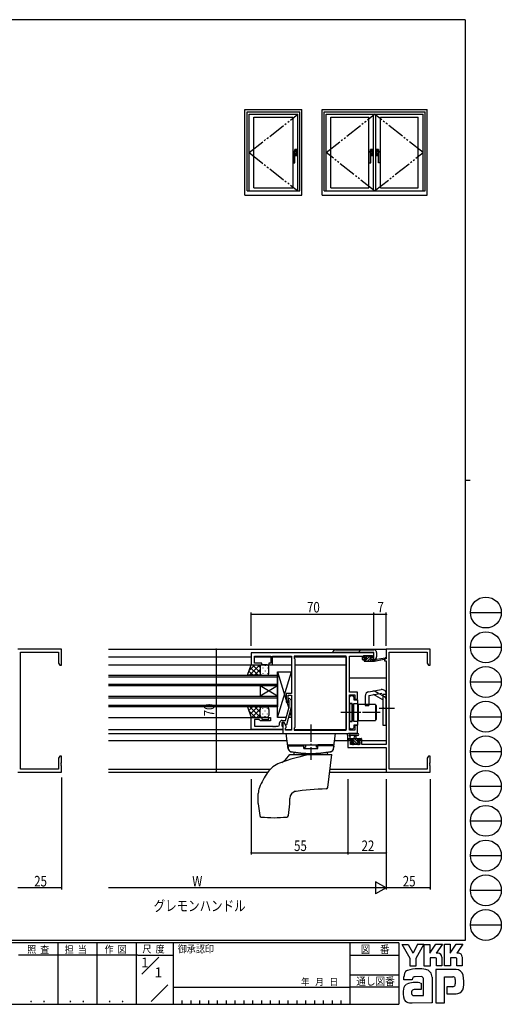
# Model space of a CAD drawing. Extents: x 0 to 793, y 0 to 564.
# Drawn here: x 519 to 793, y 0 to 561 of the extents above; entities that cross this region are included whole.
import ezdxf
from ezdxf.enums import TextEntityAlignment as Align

# ---------------------------------------------------------------- set-up
doc = ezdxf.new("R2010")
doc.units = 0
for name, pattern in [('YCENTER_1', [13, 10, -1, 1, -1]), ('YDIVIDE_1', [15, 10, -1, 1, -1, 1, -1]), ('YHIDDEN_1', [4, 3, -1])]:
    doc.linetypes.add(name, pattern=pattern)
for name, color, linetype in [('USER1', 3, 'CONTINUOUS'), ('YKK_11', 7, 'CONTINUOUS'), ('YKK_12', 2, 'CONTINUOUS'), ('YKK_13', 4, 'CONTINUOUS'), ('YKK_A1', 4, 'CONTINUOUS'), ('YKK_D', 6, 'CONTINUOUS'), ('YKK_ZWAK', 7, 'CONTINUOUS')]:
    doc.layers.add(name, color=color, linetype=linetype)
doc.styles.get("Standard").update_dxf_attribs({"font": 'ROMANS.SHX', "bigfont": 'EXTFONT.SHX'})
doc.styles.add('YKK_OSSTYLE1', font='romans.shx', dxfattribs={"width": 0.9, "bigfont": 'EXTFONT.SHX'})

# ---------------------------------------------------------------- blocks, each defined once
blk = doc.blocks.new('A201')
at = {"layer": 'YKK_ZWAK', "color": 254, "linetype": 'Continuous'}
for p, q in [((571, 410), (21, 410)), ((571, 410), (571, 35)), ((571, 222.5), (573, 222.5)), ((571, 35), (21, 35)), ((544, 34), (21, 34)), ((437, 34), (437, 9)), ((452, 34), (452, 9)), ((524, 34), (524, 9)), ((544, 34), (544, 9)), ((548.59, 27.71), (545.31, 33.35)), ((545.31, 33.35), (547.82, 33.35)), ((547.82, 33.35), (549.62, 29.99)), ((551.6, 33.43), (549.77, 29.88)), ((554.19, 33.43), (550.95, 27.7)), ((551.6, 33.43), (554.19, 33.43)), ((554.33, 24.55), (554.33, 33.41)), ((554.33, 33.41), (556.63, 33.41)), ((556.63, 29.77), (559.04, 33.45)), ((556.63, 33.41), (556.63, 29.77)), ((559.04, 33.45), (561.77, 33.45)), ((561.77, 33.45), (559.24, 29.78)), ((562.55, 24.63), (562.55, 33.49)), ((562.55, 33.49), (564.89, 33.49)), ((564.89, 29.78), (567.34, 33.49)), ((564.89, 33.49), (564.89, 29.78)), ((567.34, 33.49), (570.04, 33.49)), ((569.77, 33.02), (567.54, 29.84)), ((570.04, 33.49), (569.77, 33.02)), ((549.62, 29.99), (549.77, 29.88)), ((559.99, 29.78), (559.24, 29.78)), ((561.53, 28.24), (561.53, 24.61)), ((568.29, 29.84), (567.54, 29.84)), ((569.83, 28.24), (569.83, 24.65)), ((548.59, 24.53), (548.59, 27.71)), ((550.95, 24.53), (548.59, 24.53)), ((550.95, 27.7), (550.95, 24.53)), ((556.7, 24.55), (554.33, 24.55)), ((558.98, 27.87), (556.7, 27.87)), ((556.7, 27.87), (556.7, 24.55)), ((559.29, 27.75), (558.98, 27.87)), ((559.29, 24.61), (559.29, 27.75)), ((561.53, 24.61), (559.29, 24.61)), ((564.99, 24.63), (562.55, 24.63)), ((567.26, 27.89), (564.99, 27.89)), ((564.99, 27.89), (564.99, 24.63)), ((567.57, 27.77), (567.26, 27.89)), ((567.57, 24.65), (567.57, 27.77)), ((567.57, 24.68), (567.61, 24.65)), ((569.83, 24.65), (567.57, 24.65)), ((524, 21), (544, 21)), ((546.08, 18.95), (546.08, 20.33)), ((553.25, 20.28), (550.61, 20.23)), ((559.02, 23.22), (559.02, 9.57)), ((567.3, 23.22), (559.02, 23.22)), ((562.61, 9.57), (562.61, 20.24)), ((562.61, 20.24), (565.93, 20.24)), ((549.41, 18.95), (546.08, 18.95)), ((552.55, 17.73), (553.05, 17.62)), ((553.05, 17.62), (553.05, 15.05)), ((554.02, 12.52), (554.02, 19.47)), ((557.51, 20.01), (557.51, 9.59)), ((566.01, 16.15), (563.48, 16.15)), ((563.48, 16.15), (563.48, 13.2)), ((566.98, 19.17), (566.99, 17.29)), ((452, 16), (524, 16)), ((550, 12.52), (554.02, 12.52)), ((553.05, 15.05), (550.2, 15.05)), ((553.71, 12.52), (553.96, 12.52)), ((554.02, 12.52), (554.02, 12.52)), ((563.48, 13.2), (567.28, 13.2)), ((567.28, 13.2), (568.06, 13.37)), ((21, 9), (544, 9)), ((549.41, 9.53), (548.34, 9.53)), ((557.28, 9.55), (549.41, 9.53)), ((557.51, 9.59), (557.28, 9.55)), ((559.02, 9.57), (562.05, 9.57)), ((562.05, 9.57), (562.61, 9.57))]:
    blk.add_line(p, q, dxfattribs=at)
at = {"layer": 'YKK_ZWAK', "color": 8, "linetype": 'Continuous'}
for p, q in [((573.13, 168.56), (585.73, 168.56)), ((573.13, 154.42), (585.73, 154.42)), ((573.13, 140.28), (585.73, 140.28)), ((573.13, 126.14), (585.73, 126.14)), ((573.13, 112), (585.73, 112)), ((573.13, 97.86), (585.73, 97.86)), ((573.13, 83.72), (585.73, 83.72)), ((573.13, 69.58), (585.73, 69.58)), ((573.13, 55.44), (585.73, 55.44)), ((573.13, 41.3), (585.73, 41.3))]:
    blk.add_line(p, q, dxfattribs=at)
at = {"layer": 'YKK_ZWAK', "color": 131, "linetype": 'Continuous'}
for p, q in [((405, 34), (405, 9)), ((421, 34), (421, 9)), ((437.7, 29), (389, 29)), ((437.7, 29), (452, 29)), ((439.26, 21.33), (446.19, 28.25)), ((524, 29), (544, 29)), ((443.05, 10.18), (449.85, 16.98)), ((544, 16), (524, 16)), ((455.6, 10.5), (455.6, 9)), ((459.2, 10.5), (459.2, 9)), ((462.8, 10.5), (462.8, 9)), ((466.4, 10.5), (466.4, 9)), ((470, 10.5), (470, 9)), ((473.6, 10.5), (473.6, 9)), ((477.2, 10.5), (477.2, 9)), ((480.8, 10.5), (480.8, 9)), ((484.4, 10.5), (484.4, 9)), ((488, 10.5), (488, 9)), ((491.6, 10.5), (491.6, 9)), ((495.2, 10.5), (495.2, 9)), ((498.8, 10.5), (498.8, 9)), ((502.4, 10.5), (502.4, 9)), ((506, 10.5), (506, 9)), ((509.6, 10.5), (509.6, 9)), ((513.2, 10.5), (513.2, 9)), ((516.8, 10.5), (516.8, 9)), ((520.4, 10.5), (520.4, 9))]:
    blk.add_line(p, q, dxfattribs=at)
at = {"layer": 'YKK_ZWAK', "color": 8, "linetype": 'Continuous'}
for centre in [(579.43, 168.56), (579.43, 154.42), (579.43, 140.28), (579.43, 126.14), (579.43, 112), (579.43, 97.86), (579.43, 83.72), (579.43, 69.58), (579.43, 55.44), (579.43, 41.3)]:
    blk.add_circle(centre, 6.3, dxfattribs=at)
at = {"layer": 'YKK_ZWAK', "color": 254, "linetype": 'Continuous'}
for centre, radius, start, end in [((559.99, 28.24), 1.54, 0.0017, 89.996), ((568.29, 28.29), 1.54, 0.0017, 89.996), ((549.69, 20.31), 3.6, 158.4108, 179.7178), ((548, 21.1), 1.75, 109.0213, 161.5126), ((551.66, 10.86), 12.63, 89.8916, 109.3085), ((550.51, 19.02), 1.21, 85.5055, 126.7804), ((552.03, 8.67), 14.82, 78.7801, 91.4694), ((552.9, 19.18), 1.16, 14.7552, 72.4499), ((554.38, 20.07), 3.18, 40.6642, 80.3169), ((554.22, 20.08), 3.29, 358.7806, 38.7656), ((566.05, 19.37), 0.878, 16.4312, 96.9166), ((567.19, 20.11), 3.1, 14.4457, 87.0875), ((555.55, 18.15), 14.9, 350.9903, 10.6762), ((548.59, 14.77), 2.79, 121.8271, 169.0847), ((550.8, 8.39), 9.51, 79.381, 112.0583), ((550.91, 18.99), 1.51, 138.4638, 181.7136), ((566.01, 17.08), 0.933, 269.9547, 342.9014), ((564.38, 18.85), 2.62, 4.9342, 17.0355), ((564.36, 17.54), 2.64, 343.6902, 354.7536), ((553.61, 13.72), 7.92, 168.7637, 199.8008), ((550.84, 13.77), 1.69, 171.082, 216.7192), ((550.21, 14.01), 1.03, 90.3395, 178.0364), ((550.18, 13.6), 1.09, 230.9728, 260.7549), ((567.24, 16.32), 3.07, 285.4429, 349.9045), ((548.6, 12.25), 2.73, 207.3144, 263.5946)]:
    blk.add_arc(centre, radius, start, end, dxfattribs=at)
at = {"layer": 'YKK_ZWAK', "color": 131, "linetype": 'Continuous', "style": 'YKK_OSSTYLE1', "width": 0.9}
for s, height, p in [('照  査', 3, (392.56, 29.87)), ('担  当', 3, (407.82, 29.87)), ('作  図', 3, (424.09, 29.88)), ('尺  度', 3, (439.51, 30.04)), ('御承認印', 3, (453.91, 30.05)), ('図\u3000番', 3.2, (528.43, 29.81)), ('通し図番', 3.2, (526.63, 16.8)), ('年   月   日', 2.828, (504.13, 16.74)), (' ． ．', 3.5, (392.18, 9.75)), (' ． ．', 3.5, (408.18, 9.75)), (' ． ．', 3.5, (424.18, 9.75))]:
    blk.add_text(s, height=height, dxfattribs=at).set_placement(p)

msp = doc.modelspace()

# ---------------------------------------------------------------- linework, layer by layer
at = {"layer": 'YKK_11', "color": 0, "linetype": 'ByBlock', "lineweight": -2}
for p, q in [((542.58, 202.4), (517.58, 202.4)), ((542.58, 193.4), (542.58, 202.4)), ((519.21, 200.77), (540.95, 200.77)), ((519.21, 134.03), (519.21, 200.77)), ((540.95, 200.77), (540.95, 194.49)), ((540.95, 194.49), (541.58, 193.4)), ((541.58, 193.4), (542.58, 193.4)), ((541.58, 141.4), (540.95, 140.31)), ((542.58, 141.4), (541.58, 141.4)), ((542.58, 137.86), (542.58, 141.4)), ((540.95, 140.31), (540.95, 134.03)), ((542.46, 137.67), (542.58, 137.86)), ((542.46, 137.13), (542.46, 137.67)), ((542.58, 136.94), (542.46, 137.13)), ((542.46, 136.67), (542.58, 136.86)), ((542.46, 136.13), (542.46, 136.67)), ((542.58, 135.94), (542.46, 136.13)), ((542.58, 136.86), (542.58, 136.94)), ((542.58, 132.4), (542.58, 135.94)), ((517.58, 132.4), (542.58, 132.4)), ((540.95, 134.03), (519.21, 134.03))]:
    msp.add_line(p, q, dxfattribs=at)
at = {"layer": 'YKK_11', "color": 0, "linetype": 'ByBlock'}
for p, q in [((752.8, 202.4), (727.8, 202.4)), ((727.8, 202.4), (727.8, 196.9)), ((752.8, 193.4), (752.8, 202.4)), ((720.8, 200.4), (650.8, 200.4)), ((650.8, 200.4), (650.8, 193.6)), ((652.73, 198.47), (662, 198.47)), ((652.73, 194.6), (652.73, 198.47)), ((662, 198.47), (662, 194.6)), ((663, 198.47), (667.84, 198.47)), ((663, 193.6), (663, 198.47)), ((667.84, 198.47), (668.03, 198.59)), ((668.03, 198.59), (668.57, 198.59)), ((668.57, 198.59), (668.76, 198.47)), ((668.76, 198.47), (668.84, 198.47)), ((668.84, 198.47), (669.03, 198.59)), ((669.03, 198.59), (669.57, 198.59)), ((669.57, 198.59), (669.76, 198.47)), ((669.76, 198.47), (673.8, 198.47)), ((673.8, 198.47), (673.8, 177.3)), ((704.87, 198.47), (675.3, 198.47)), ((675.3, 198.47), (675.3, 197.4)), ((675.3, 197.4), (675.73, 196.97)), ((675.73, 196.97), (675.73, 157.83)), ((704.87, 156.33), (704.87, 198.47)), ((704.87, 156.33), (704.87, 198.47)), ((706.8, 177.9), (706.8, 198.47)), ((706.8, 198.47), (714, 198.47)), ((714, 198.47), (714, 197.67)), ((714, 197.67), (714, 196.6)), ((714, 196.6), (715.9, 196.6)), ((714.8, 198.9), (720, 198.9)), ((714.8, 197.4), (714.8, 198.9)), ((715.9, 197.4), (714.8, 197.4)), ((715.9, 196.6), (715.9, 197.4)), ((718.9, 197.4), (718.9, 196.6)), ((720, 197.4), (718.9, 197.4)), ((718.9, 196.6), (720.8, 196.6)), ((720, 198.9), (720, 197.4)), ((720.8, 196.6), (720.8, 200.4)), ((726.8, 196.9), (726.8, 195.9)), ((727.8, 196.9), (726.8, 196.9)), ((729.43, 134.03), (729.43, 200.77)), ((729.43, 200.77), (751.17, 200.77)), ((751.17, 200.77), (751.17, 194.49)), ((650.8, 193.6), (656.8, 193.6)), ((656.8, 194.6), (652.73, 194.6)), ((656.8, 193.6), (656.8, 194.6)), ((662, 194.6), (660.8, 194.6)), ((660.8, 194.6), (660.8, 193.6)), ((660.8, 193.6), (663, 193.6)), ((726.8, 195.9), (727.8, 195.9)), ((727.8, 195.9), (727.8, 148.13)), ((751.17, 194.49), (751.8, 193.4)), ((751.8, 193.4), (752.8, 193.4)), ((670.8, 177.3), (670.8, 173.1)), ((673.8, 177.3), (670.8, 177.3)), ((671.8, 173.1), (671.8, 176.3)), ((671.8, 176.3), (673.8, 176.3)), ((672.82, 174.22), (673.6, 173.45)), ((673.8, 176.3), (673.8, 156.33)), ((711.3, 177.9), (706.8, 177.9)), ((706.8, 156.33), (706.8, 176.4)), ((706.8, 176.4), (709.8, 176.4)), ((706.8, 175.2), (707.6, 176)), ((706.8, 171.6), (706.8, 175.2)), ((707.6, 176), (708.5, 176)), ((708.5, 176), (709.3, 175.2)), ((709.3, 175.2), (709.3, 173.58)), ((709.8, 176.4), (709.8, 173.9)), ((711.3, 173.9), (711.3, 177.9)), ((670.32, 161.9), (672.4, 169.66)), ((670.8, 173.1), (671.8, 173.1)), ((673.6, 169.5), (670.89, 159.4)), ((672.4, 172.95), (671.98, 173.38)), ((672.4, 169.66), (672.4, 172.95)), ((673.6, 173.45), (673.6, 169.5)), ((708.4, 171.6), (706.8, 171.6)), ((708.4, 166.86), (708.4, 171.6)), ((709.3, 173.58), (711.3, 173.58)), ((709.8, 173.9), (711.3, 173.9)), ((711.3, 173.58), (711.3, 159.23)), ((650.8, 163.6), (656.8, 163.6)), ((650.8, 156.6), (650.8, 163.6)), ((656.8, 163.6), (656.8, 162.6)), ((660.8, 162.6), (660.8, 163.6)), ((660.8, 163.6), (661.8, 163.6)), ((661.8, 163.6), (661.8, 161.6)), ((708.52, 166.68), (708.4, 166.86)), ((708.4, 165.94), (708.52, 166.13)), ((708.4, 161.2), (708.4, 165.94)), ((708.52, 166.13), (708.52, 166.68)), ((652.73, 162.3), (652.73, 158.53)), ((655.3, 162.3), (652.73, 162.3)), ((652.73, 158.53), (662.84, 158.53)), ((655.5, 162.1), (655.3, 162.3)), ((656, 161.6), (655.5, 162.1)), ((661.8, 161.6), (656, 161.6)), ((656.8, 162.6), (660.8, 162.6)), ((662.84, 158.53), (663.03, 158.41)), ((663.03, 158.41), (663.57, 158.41)), ((663.57, 158.41), (663.76, 158.53)), ((663.76, 158.53), (663.84, 158.53)), ((663.84, 158.53), (664.03, 158.41)), ((664.03, 158.41), (664.57, 158.41)), ((664.57, 158.41), (664.76, 158.53)), ((664.76, 158.53), (666, 158.53)), ((667, 159.53), (667, 160.4)), ((669.6, 160.6), (668.3, 160.6)), ((668.3, 160.6), (668.3, 158.8)), ((668.3, 158.8), (668.5, 158.6)), ((668.5, 161.9), (670.32, 161.9)), ((668.5, 158.6), (668.8, 158.3)), ((669.6, 160.6), (668.8, 160.6)), ((668.8, 160.6), (668.8, 154.4)), ((668.8, 158.3), (668.8, 156.6)), ((670.29, 159.4), (669.6, 160.6)), ((670.73, 158.64), (669.6, 160.6)), ((670.89, 159.4), (670.29, 159.4)), ((670.3, 157.4), (670.73, 157.83)), ((670.3, 156.33), (670.3, 157.4)), ((670.73, 157.83), (670.73, 158.64)), ((675.73, 157.83), (675.3, 157.4)), ((675.3, 157.4), (675.3, 156.33)), ((706.8, 161.2), (708.4, 161.2)), ((706.8, 157.6), (706.8, 161.2)), ((707.6, 156.8), (706.8, 157.6)), ((709.3, 157.6), (708.5, 156.8)), ((711.3, 159.23), (709.3, 159.23)), ((709.3, 159.23), (709.3, 157.6)), ((711.3, 158.9), (709.8, 158.9)), ((709.8, 158.9), (709.8, 156.33)), ((711.3, 154.4), (711.3, 158.9)), ((668.8, 156.6), (650.8, 156.6)), ((668.8, 154.4), (711.3, 154.4)), ((673.8, 156.33), (670.3, 156.33)), ((675.3, 156.33), (704.87, 156.33)), ((709.8, 156.33), (706.8, 156.33)), ((708.5, 156.8), (707.6, 156.8)), ((705.8, 150.4), (705.8, 146.5)), ((708.6, 150.4), (705.8, 150.4)), ((705.8, 146.5), (727.8, 146.5)), ((707.43, 148.13), (707.43, 149.6)), ((707.43, 149.6), (708.6, 149.6)), ((712.7, 148.13), (707.43, 148.13)), ((708.6, 149.6), (708.6, 150.4)), ((711.6, 150.4), (711.6, 149.6)), ((713.9, 150.4), (711.6, 150.4)), ((711.6, 149.6), (712.7, 149.6)), ((712.7, 149.6), (712.7, 148.13)), ((713.9, 148.13), (713.9, 150.4)), ((727.8, 148.13), (713.9, 148.13)), ((727.8, 146.5), (727.8, 132.4)), ((751.8, 141.4), (751.17, 140.31)), ((752.8, 141.4), (751.8, 141.4)), ((752.8, 137.86), (752.8, 141.4)), ((751.17, 140.31), (751.17, 134.03)), ((752.68, 137.67), (752.8, 137.86)), ((752.68, 137.13), (752.68, 137.67)), ((752.8, 136.94), (752.68, 137.13)), ((752.68, 136.67), (752.8, 136.86)), ((752.68, 136.13), (752.68, 136.67)), ((752.8, 135.94), (752.68, 136.13)), ((752.8, 136.86), (752.8, 136.94)), ((752.8, 132.4), (752.8, 135.94)), ((727.8, 132.4), (752.8, 132.4)), ((751.17, 134.03), (729.43, 134.03))]:
    msp.add_line(p, q, dxfattribs=at)
for centre, radius, start, end in [((672.4, 173.8), 0.6, 45, 225), ((666, 159.53), 1, 270, 360), ((668.5, 160.4), 1.5, 90, 180)]:
    msp.add_arc(centre, radius, start, end, dxfattribs=at)
at = {"layer": 'YKK_12'}
for p, q in [((569.3, 202.4), (728.1, 202.4)), ((569.3, 198.2), (650.8, 198.2)), ((652.73, 198.2), (662, 198.2)), ((663, 198.2), (673.8, 198.2)), ((675.3, 198.2), (704.87, 198.2)), ((704.87, 198.2), (704.87, 156.63)), ((569.3, 193.6), (673.8, 193.6)), ((675.73, 193.6), (704.87, 193.6)), ((569.3, 187.6), (665.8, 187.6)), ((665.8, 186.6), (569.3, 186.6)), ((665.8, 187.6), (665.8, 181.6)), ((706.8, 186.2), (727.8, 186.2)), ((569.3, 182.6), (665.8, 182.6)), ((665.8, 181.6), (569.3, 181.6)), ((655.8, 181.6), (655.8, 175.6)), ((665.8, 175.6), (655.8, 181.6)), ((665.8, 181.6), (655.8, 175.6)), ((665.8, 181.6), (665.8, 175.6)), ((569.3, 175.6), (665.8, 175.6)), ((665.8, 174.6), (569.3, 174.6)), ((665.8, 175.6), (665.8, 169.6)), ((569.3, 170.6), (665.8, 170.6)), ((665.8, 169.6), (569.3, 169.6)), ((569.3, 163.6), (650.8, 163.6)), ((569.3, 156.6), (668.8, 156.6)), ((569.3, 154.4), (704.87, 154.4)), ((670.3, 156.6), (673.8, 156.6)), ((675.3, 156.6), (704.87, 156.6)), ((569.3, 150.4), (671.29, 150.4)), ((698.31, 150.4), (708.9, 150.4)), ((711.3, 150.4), (727.8, 150.4)), ((569.3, 134.03), (661.68, 134.03)), ((569.3, 132.4), (660.28, 132.4)), ((695.57, 132.4), (752.3, 132.4)), ((695.77, 134.03), (727.8, 134.03))]:
    msp.add_line(p, q, dxfattribs=at)
at = {"layer": 'YKK_13'}
for p, q in [((720.8, 200.52), (697.3, 200.52)), ((698.8, 202.02), (720.8, 202.02)), ((715.12, 196.41), (715.29, 196.58)), ((715.4, 198.04), (716.17, 198.8)), ((715.4, 198), (715.4, 198.5)), ((715.4, 196.6), (716.5, 196.6)), ((715.66, 195.6), (718.86, 198.8)), ((715.7, 198.8), (716.2, 198.8)), ((716.5, 197.7), (715.7, 197.7)), ((716.4, 198.6), (718.4, 198.6)), ((716.41, 197.7), (717.31, 198.6)), ((716.5, 196.6), (716.5, 197.7)), ((717.01, 195.6), (718.83, 197.43)), ((718.35, 195.6), (719.35, 196.6)), ((718.6, 198.8), (719.2, 198.8)), ((718.9, 197.24), (718.9, 196.6)), ((718.9, 196.6), (721.1, 196.6)), ((719.17, 197.77), (719.77, 198.36)), ((719.7, 197.7), (719.36, 197.7)), ((719.41, 198.71), (719.91, 198.21)), ((719.7, 195.6), (720.7, 196.6)), ((720.8, 196.62), (720.8, 200.52)), ((721.1, 195.6), (727.37, 197.01)), ((721.1, 196.6), (721.19, 196.61)), ((721.1, 195.6), (721.1, 196.6)), ((722.21, 196.78), (727.25, 197.6)), ((722.3, 200.52), (722.3, 198.12)), ((648.66, 187.6), (650.8, 193.6)), ((649.63, 190.34), (652.9, 193.6)), ((649.73, 187.6), (655.73, 193.6)), ((654.65, 187.6), (650.23, 192.02)), ((650.8, 193.6), (656.8, 193.6)), ((655.8, 189.28), (651.48, 193.6)), ((655.8, 192.11), (654.31, 193.6)), ((655.8, 192.6), (655.8, 188.6)), ((655.8, 192.6), (655.8, 189)), ((659.8, 193.6), (656.8, 193.6)), ((657.31, 191.77), (657.31, 191.57)), ((658.72, 193.18), (658.72, 192.98)), ((660.14, 191.77), (660.14, 191.57)), ((660.8, 188.6), (660.8, 192.6)), ((715.1, 195.9), (715.1, 196.3)), ((715.4, 195.6), (721.1, 195.6)), ((721.05, 195.6), (721.1, 195.65)), ((656.8, 187.6), (648.66, 187.6)), ((648.99, 187.6), (648.75, 187.85)), ((651.82, 187.6), (649.49, 189.93)), ((652.56, 187.6), (655.8, 190.84)), ((655.38, 187.6), (655.92, 188.13)), ((655.89, 190.15), (655.89, 189.95)), ((656.8, 187.6), (659.8, 187.6)), ((657.31, 188.74), (657.31, 188.54)), ((658.72, 190.15), (658.72, 189.95)), ((660.14, 188.74), (660.14, 188.54)), ((665.8, 189.6), (670.8, 173.35)), ((665.8, 163.6), (673.8, 189.6)), ((665.8, 163.6), (665.8, 189.6)), ((665.8, 189.6), (673.8, 189.6)), ((665.8, 164.2), (665.8, 188.2)), ((673.8, 189.6), (673.8, 177.3)), ((670.8, 177.3), (670.8, 172.3)), ((673.8, 177.3), (670.8, 177.3)), ((715.8, 175.73), (715.8, 170.4)), ((717.8, 176.15), (725.21, 177.46)), ((717.8, 176.15), (717.8, 170.4)), ((717.87, 178.19), (724.87, 179.43)), ((725.8, 173.56), (720.49, 176.62)), ((725.8, 176.96), (725.8, 169.4)), ((725.8, 176.9), (727.8, 176.9)), ((727.8, 159.15), (727.8, 176.96)), ((656.8, 169.6), (648.66, 169.6)), ((648.66, 169.6), (650.8, 163.6)), ((648.67, 169.57), (648.7, 169.6)), ((649.41, 167.49), (651.53, 169.6)), ((656.02, 163.6), (650.02, 169.6)), ((650.16, 165.4), (654.35, 169.6)), ((655.8, 166.65), (652.85, 169.6)), ((656.15, 169.13), (655.68, 169.6)), ((656.8, 169.6), (659.8, 169.6)), ((657.31, 168.46), (657.31, 168.66)), ((660.14, 168.46), (660.14, 168.66)), ((670.8, 172.3), (672.4, 172.3)), ((671.12, 172.3), (672.18, 168.85)), ((673.6, 172.3), (673.8, 172.3)), ((673.6, 172.3), (673.8, 172.3)), ((673.8, 172.3), (673.8, 163.6)), ((706.8, 171.4), (706.8, 161.4)), ((708.3, 171.4), (706.8, 171.4)), ((708.3, 171.4), (708.3, 161.4)), ((709.1, 170), (708.8, 170)), ((709.1, 171.35), (709.1, 161.45)), ((711.6, 171.35), (709.1, 171.35)), ((709.1, 162.8), (709.1, 170)), ((711.6, 161.45), (711.6, 171.35)), ((711.6, 163.4), (711.6, 169.4)), ((711.7, 169.4), (711.6, 169.4)), ((721.7, 170.9), (711.7, 170.9)), ((711.7, 170.9), (711.7, 161.9)), ((715.8, 170.4), (717.8, 170.4)), ((721.7, 170.9), (721.7, 161.9)), ((721.8, 162.4), (721.8, 170.4)), ((721.8, 170.4), (722.3, 170.4)), ((722.3, 162.4), (722.3, 170.4)), ((726.2, 169), (725.8, 169.4)), ((726.2, 168.8), (725.8, 168.4)), ((726.2, 169), (726.2, 168.8)), ((653.19, 163.6), (649.47, 167.32)), ((650.8, 163.6), (656.8, 163.6)), ((651.18, 163.6), (655.8, 168.22)), ((654.01, 163.6), (655.8, 165.39)), ((655.8, 164.6), (655.8, 168.1)), ((655.8, 164.6), (655.8, 167.7)), ((655.89, 167.05), (655.89, 167.25)), ((655.89, 164.19), (655.89, 164.22)), ((659.8, 163.6), (656.8, 163.6)), ((657.31, 165.43), (657.31, 165.63)), ((658.72, 167.05), (658.72, 167.25)), ((658.72, 164.02), (658.72, 164.22)), ((660.14, 165.43), (660.14, 165.63)), ((660.8, 168.1), (660.8, 164.6)), ((670.78, 163.6), (665.8, 163.6)), ((673.8, 163.6), (672.02, 163.6)), ((672.85, 166.7), (673.8, 163.6)), ((711.7, 163.4), (711.6, 163.4)), ((725.8, 168.4), (725.8, 159.15)), ((706.8, 161.4), (708.3, 161.4)), ((709.1, 162.8), (708.8, 162.8)), ((709.1, 161.45), (711.6, 161.45)), ((711.7, 161.9), (721.7, 161.9)), ((722.3, 162.4), (721.8, 162.4)), ((725.8, 159.15), (727.8, 159.15)), ((670.8, 154.4), (698.8, 154.4)), ((671.86, 145.74), (670.8, 154.4)), ((697.73, 145.74), (698.8, 154.4)), ((705.8, 150.7), (705.8, 153.38)), ((705.8, 151.6), (713.4, 151.6)), ((711.53, 154.4), (706.37, 154.4)), ((707.82, 150.6), (706.82, 151.6)), ((707, 152.78), (707, 151.6)), ((711.53, 153.2), (707.57, 153.2)), ((711.46, 148.3), (708.16, 151.6)), ((709.5, 151.6), (709.6, 152.74)), ((711.3, 149.81), (709.51, 151.6)), ((710.7, 151.6), (710.6, 152.74)), ((711.86, 150.6), (710.86, 151.6)), ((713.4, 150.4), (712.2, 151.6)), ((671.6, 147.9), (698, 147.9)), ((671.7, 147.4), (671.82, 145.98)), ((671.7, 147.4), (680.8, 147.4)), ((672.2, 147.9), (672.2, 147.4)), ((672.2, 147.9), (680.8, 147.9)), ((680.8, 145.9), (680.8, 147.9)), ((680.8, 146.63), (681.8, 146.63)), ((681.8, 147.9), (681.8, 146.63)), ((687.8, 147.9), (687.8, 146.63)), ((688.8, 146.63), (687.8, 146.63)), ((688.8, 145.9), (688.8, 147.9)), ((697.4, 147.9), (688.8, 147.9)), ((697.9, 147.4), (688.8, 147.4)), ((697.4, 147.9), (697.4, 147.4)), ((697.9, 147.4), (697.77, 145.98)), ((706.67, 150.4), (705.8, 151.27)), ((706.7, 150.4), (706.1, 150.4)), ((708.9, 150.6), (706.9, 150.6)), ((708.39, 148.19), (707.89, 148.69)), ((708.97, 148.1), (707.93, 149.14)), ((708.1, 149.2), (708.44, 149.2)), ((709.2, 148.1), (708.6, 148.1)), ((708.9, 149.66), (708.9, 150.6)), ((710.12, 148.3), (709.14, 149.28)), ((711.5, 148.3), (709.4, 148.3)), ((711.3, 150.6), (711.3, 149.2)), ((712.6, 150.6), (711.3, 150.6)), ((711.3, 149.2), (712.2, 149.2)), ((711.66, 148.1), (711.5, 148.26)), ((712.2, 148.1), (711.7, 148.1)), ((712.5, 148.61), (711.91, 149.2)), ((712.5, 148.9), (712.5, 148.4)), ((713.4, 150.4), (712.8, 150.4)), ((713.7, 151.3), (713.7, 150.7)), ((670.3, 139.42), (672.8, 142.4)), ((672.8, 142.4), (696.8, 142.4)), ((675.26, 142.4), (675.25, 143.28)), ((680.8, 145.9), (688.8, 145.9)), ((694.33, 142.4), (694.35, 143.28)), ((694.5, 123.67), (696.8, 142.4)), ((654.8, 114.46), (654.8, 120.25)), ((654.81, 114.34), (655.62, 107.67)), ((671.97, 107.67), (672.79, 114.34)), ((672.8, 114.46), (672.8, 117.44))]:
    msp.add_line(p, q, dxfattribs=at)
at = {"layer": 'YKK_13', "linetype": 'YHIDDEN_1'}
for p, q in [((726.8, 175.29), (721.49, 178.36)), ((721.8, 169.4), (721.7, 169.4)), ((721.8, 163.4), (721.7, 163.4))]:
    msp.add_line(p, q, dxfattribs=at)
at = {"layer": 'YKK_13', "linetype": 'YCENTER_1'}
for p, q in [((723.8, 168.9), (732.43, 168.9)), ((724.3, 166.4), (701.87, 166.4)), ((684.8, 159.6), (684.8, 139.4))]:
    msp.add_line(p, q, dxfattribs=at)
at = {"layer": 'YKK_13'}
for centre, radius, start, end in [((698.8, 200.52), 1.5, 90, 180), ((713.8, 200.52), 1.5, 90, 180), ((715.4, 196.3), 0.3, 90, 180), ((715.7, 198.5), 0.3, 90, 180), ((715.7, 198), 0.3, 180, 270), ((716.2, 198.6), 0.2, 0, 90), ((718.6, 198.6), 0.2, 90, 180), ((718.9, 197.7), 0.25, 33.0557, 236.9443), ((718.6, 197.24), 0.3, 0, 56.9443), ((719.36, 198), 0.3, 213.0557, 270), ((719.2, 198.5), 0.3, 45, 90), ((719.7, 198), 0.3, 270, 45), ((720.8, 200.52), 1.5, 0, 90), ((720.8, 198.12), 1.5, 270, 0), ((721.24, 196.32), 0.3, 39.1975, 99.1975), ((721.7, 196.7), 0.3, 219.1975, 339.1975), ((722.26, 196.48), 0.3, 99.1975, 159.1975), ((727.3, 197.3), 0.3, 282.6586, 99.1975), ((656.8, 192.6), 1, 90.0001, 180.0001), ((659.8, 192.6), 1, 0.0001, 90.0001), ((715.4, 195.9), 0.3, 180, 270), ((656.8, 188.6), 1, 180.0001, 270.0001), ((659.8, 188.6), 1, 270.0001, 0.0001), ((718.3, 175.73), 2.5, 100, 180), ((725.3, 176.96), 2.5, 0, 100), ((657.33, 168.16), 1.53, 110.3086, 182.3116), ((659.27, 168.16), 1.53, 357.6883, 69.6912), ((708.8, 170.5), 0.5, 180, 270), ((656.8, 164.6), 1, 179.9999, 269.9999), ((659.8, 164.6), 1, 269.9999, 359.9999), ((708.8, 162.3), 0.5, 90, 180), ((705.8, 153.9), 0.3, 79.4712, 240), ((705.5, 153.38), 0.3, 0, 60), ((705.91, 154.49), 0.3, 259.4712, 319.4712), ((706.37, 154.1), 0.3, 90, 139.4712), ((707, 153.3), 0.3, 19.1898, 240), ((706.7, 152.78), 0.3, 0, 60), ((707.57, 153.5), 0.3, 199.1898, 270.0402), ((710.1, 152.7), 0.5, 5.0921, 174.9079), ((711.53, 153.8), 0.6, 270.0402, 90.0402), ((713.4, 151.3), 0.3, 0, 90), ((673.81, 146.16), 2, 185, 258.6478), ((695.78, 146.16), 2, 281.3522, 355), ((706.1, 150.7), 0.3, 180, 270), ((706.7, 150.6), 0.2, 270, 0), ((708.1, 148.9), 0.3, 90, 225), ((708.6, 148.4), 0.3, 225, 270), ((708.44, 148.9), 0.3, 33.0557, 90), ((708.9, 149.2), 0.25, 213.0557, 56.9443), ((709.2, 149.66), 0.3, 180, 236.9443), ((709.2, 148.3), 0.2, 270, 0), ((711.7, 148.3), 0.2, 180, 270), ((712.2, 148.9), 0.3, 0, 90), ((712.2, 148.4), 0.3, 270, 0), ((712.8, 150.6), 0.2, 180, 270), ((713.4, 150.7), 0.3, 270, 0), ((701.5, 47.9), 96, 100.1559, 111.1005), ((673.82, 146.16), 2, 187, 258.6583), ((673.85, 145.99), 2, 187, 258.6812), ((684.8, 200.87), 57.8, 258.6478, 281.3522), ((684.8, 200.87), 57.8, 258.6583, 281.3412), ((684.8, 200.7), 57.8, 258.6812, 281.3188), ((674.75, 143.27), 0.5, 1, 80.0733), ((694.85, 143.27), 0.5, 99.9267, 179), ((695.75, 145.99), 2, 281.3188, 353), ((695.77, 146.16), 2, 281.3417, 353), ((672.34, 123.47), 15, 111.1005, 144.3228), ((666.47, 142.64), 5, 290.2925, 320), ((692.64, 108.89), 40, 144.3228, 158.515), ((663.8, 120.25), 9, 158.515, 180), ((693.51, 123.8), 1, 270.4704, 353), ((676.8, 117.44), 4, 98.7776, 180), ((694.5, 2.8), 120, 90.4704, 99.2391), ((655.8, 114.46), 1, 180, 187), ((671.8, 114.46), 1, 353, 0), ((656.62, 107.79), 1, 187, 263.8011), ((663.8, 173.9), 67.5, 263.8011, 276.1989), ((670.98, 107.79), 1, 276.1989, 353)]:
    msp.add_arc(centre, radius, start, end, dxfattribs=at)
at = {"layer": 'YKK_13', "linetype": 'YHIDDEN_1'}
for centre, start, end in [((720.49, 176.62), 60, 100), ((725.8, 173.56), 0, 60)]:
    msp.add_arc(centre, 2, start, end, dxfattribs=at)
at = {"layer": 'YKK_A1', "color": 4}
for p, q in [((647.2, 461.37), (647.2, 510.27)), ((647.2, 510.27), (679.7, 510.27)), ((648.45, 463.77), (648.45, 508.77)), ((648.45, 508.77), (678.45, 508.77)), ((649.55, 463.77), (649.55, 507.47)), ((649.55, 507.47), (677.35, 507.47)), ((652.3, 465.52), (652.3, 505.87)), ((652.3, 505.87), (674.6, 505.87)), ((674.6, 505.87), (674.6, 465.52)), ((677.35, 463.77), (677.35, 507.47)), ((678.45, 463.77), (678.45, 508.77)), ((679.7, 461.37), (679.7, 510.27)), ((691.16, 510.27), (751.16, 510.27)), ((691.16, 461.37), (691.16, 510.27)), ((692.41, 508.77), (749.91, 508.77)), ((692.41, 463.77), (692.41, 508.77)), ((693.51, 507.47), (748.81, 507.47)), ((693.51, 463.77), (693.51, 507.47)), ((696.26, 505.87), (717.78, 505.87)), ((696.26, 465.52), (696.26, 505.87)), ((717.78, 465.52), (717.78, 505.87)), ((720.53, 463.77), (720.53, 507.47)), ((721.78, 463.77), (721.78, 507.47)), ((724.53, 465.52), (724.53, 505.87)), ((724.53, 505.87), (746.06, 505.87)), ((746.06, 465.52), (746.06, 505.87)), ((748.81, 463.77), (748.81, 507.47)), ((749.91, 463.77), (749.91, 508.77)), ((751.16, 461.37), (751.16, 510.27)), ((674.8, 479.82), (674.8, 486.06)), ((676.26, 486.29), (675.41, 486.24)), ((675.6, 486.26), (675.6, 487.39)), ((675.64, 487.36), (675.64, 486.49)), ((675.64, 486.49), (675.64, 487.36)), ((675.64, 486.49), (676.95, 486.49)), ((676.96, 486.49), (675.64, 486.49)), ((675.65, 487.44), (676.95, 487.44)), ((676.1, 487.41), (675.69, 487.41)), ((675.69, 487.41), (676.91, 487.41)), ((675.7, 479.82), (675.7, 484.78)), ((676.1, 483.97), (675.7, 483.97)), ((675.7, 483.97), (676.91, 483.97)), ((675.7, 483.94), (676.95, 483.94)), ((675.73, 484.89), (676.95, 484.89)), ((676.96, 484.89), (675.73, 484.89)), ((675.92, 485), (676.23, 485)), ((676.1, 487.41), (676.1, 487.4)), ((676.5, 487.4), (676.1, 487.4)), ((676.5, 483.98), (676.1, 483.98)), ((676.1, 483.97), (676.1, 483.98)), ((676.28, 486.29), (676.26, 486.29)), ((676.28, 486.29), (676.29, 486.29)), ((676.29, 486.29), (676.3, 486.29)), ((676.9, 487.41), (676.5, 487.41)), ((676.5, 487.4), (676.5, 487.41)), ((676.5, 483.98), (676.5, 483.97)), ((676.9, 483.97), (676.5, 483.97)), ((676.95, 486.49), (676.95, 487.36)), ((676.95, 484.89), (676.95, 484.02)), ((676.96, 487.36), (676.96, 486.49)), ((676.96, 484.02), (676.96, 484.89)), ((677, 487.39), (677, 483.99)), ((718.08, 479.82), (718.08, 486.06)), ((719.55, 486.29), (718.69, 486.24)), ((718.88, 486.26), (718.88, 487.39)), ((718.92, 486.49), (718.92, 487.36)), ((720.24, 486.49), (718.92, 486.49)), ((718.93, 487.44), (720.23, 487.44)), ((718.93, 487.36), (718.93, 486.49)), ((718.93, 486.49), (720.24, 486.49)), ((718.97, 487.41), (720.19, 487.41)), ((719.38, 487.41), (718.98, 487.41)), ((718.98, 479.82), (718.98, 484.78)), ((719.38, 483.97), (718.98, 483.97)), ((718.98, 483.97), (720.19, 483.97)), ((718.98, 483.94), (720.23, 483.94)), ((719.02, 484.89), (720.24, 484.89)), ((720.24, 484.89), (719.02, 484.89)), ((719.21, 485), (719.52, 485)), ((719.38, 487.41), (719.38, 487.4)), ((719.78, 487.4), (719.38, 487.4)), ((719.78, 483.98), (719.38, 483.98)), ((719.38, 483.97), (719.38, 483.98)), ((719.56, 486.29), (719.55, 486.29)), ((719.56, 486.29), (719.57, 486.29)), ((719.57, 486.29), (719.58, 486.29)), ((720.19, 487.41), (719.78, 487.41)), ((719.78, 487.4), (719.78, 487.41)), ((719.78, 483.98), (719.78, 483.97)), ((720.19, 483.97), (719.78, 483.97)), ((720.24, 486.49), (720.24, 487.36)), ((720.24, 487.36), (720.24, 486.49)), ((720.24, 484.89), (720.24, 484.02)), ((720.24, 484.02), (720.24, 484.89)), ((720.28, 487.39), (720.28, 483.99)), ((722.03, 487.39), (722.03, 483.99)), ((722.07, 487.36), (722.07, 486.49)), ((722.07, 486.49), (723.39, 486.49)), ((722.07, 484.02), (722.07, 484.89)), ((722.07, 484.89), (723.3, 484.89)), ((723.38, 487.44), (722.08, 487.44)), ((722.08, 486.49), (722.08, 487.36)), ((723.39, 486.49), (722.08, 486.49)), ((722.08, 484.89), (722.08, 484.02)), ((723.3, 484.89), (722.08, 484.89)), ((723.33, 483.94), (722.08, 483.94)), ((723.34, 487.41), (722.12, 487.41)), ((723.33, 483.97), (722.12, 483.97)), ((722.13, 487.41), (722.53, 487.41)), ((722.13, 483.97), (722.53, 483.97)), ((722.53, 487.4), (722.53, 487.41)), ((722.53, 487.4), (722.93, 487.4)), ((722.53, 483.98), (722.53, 483.97)), ((722.53, 483.98), (722.93, 483.98)), ((722.74, 486.29), (722.73, 486.29)), ((722.75, 486.29), (722.74, 486.29)), ((722.75, 486.29), (722.77, 486.29)), ((722.77, 486.29), (723.63, 486.24)), ((723.11, 485), (722.8, 485)), ((722.93, 487.41), (723.34, 487.41)), ((722.93, 487.41), (722.93, 487.4)), ((722.93, 483.97), (722.93, 483.98)), ((722.93, 483.97), (723.33, 483.97)), ((723.33, 479.82), (723.33, 484.78)), ((723.39, 487.36), (723.39, 486.49)), ((723.39, 486.49), (723.39, 487.36)), ((723.43, 486.26), (723.43, 487.39)), ((724.23, 479.82), (724.23, 486.06)), ((674.92, 479.69), (675.57, 479.69)), ((718.21, 479.69), (718.86, 479.69)), ((724.11, 479.69), (723.46, 479.69)), ((647.2, 461.37), (679.7, 461.37)), ((648.45, 463.77), (678.45, 463.77)), ((652.3, 465.52), (674.6, 465.52)), ((691.16, 461.37), (751.16, 461.37)), ((692.41, 463.77), (749.91, 463.77)), ((696.26, 465.52), (717.78, 465.52)), ((724.53, 465.52), (746.06, 465.52))]:
    msp.add_line(p, q, dxfattribs=at)
at = {"layer": 'YKK_A1', "color": 4, "linetype": 'YDIVIDE_1'}
for p, q in [((649.55, 485.62), (677.35, 507.47)), ((693.51, 485.62), (721.16, 507.47)), ((748.81, 485.62), (721.16, 507.47)), ((649.55, 485.62), (677.35, 463.77)), ((675.66, 486.08), (676.22, 486.1)), ((675.7, 484.83), (675.66, 486.08)), ((721.16, 463.77), (693.51, 485.62)), ((718.95, 486.08), (719.5, 486.1)), ((718.99, 484.83), (718.95, 486.08)), ((721.16, 463.77), (748.81, 485.62)), ((723.37, 486.08), (722.81, 486.1)), ((723.33, 484.83), (723.37, 486.08))]:
    msp.add_line(p, q, dxfattribs=at)
at = {"layer": 'YKK_A1', "color": 4, "flags": 128}
for points in [[(675.07, 486.19), (674.93, 486.15), (674.83, 486.11)], [(675.41, 486.24), (675.28, 486.23), (675.16, 486.21), (675.07, 486.19)], [(718.35, 486.19), (718.22, 486.15), (718.11, 486.11)], [(718.69, 486.24), (718.56, 486.23), (718.45, 486.21), (718.35, 486.19)]]:
    msp.add_lwpolyline(points, dxfattribs=at)
at = {"layer": 'YKK_A1', "color": 4, "extrusion": (0, 0, -1), "flags": 128}
for points in [[(-723.63, 486.24), (-723.76, 486.23), (-723.87, 486.21), (-723.97, 486.19)], [(-723.97, 486.19), (-724.1, 486.15), (-724.21, 486.11)]]:
    msp.add_lwpolyline(points, dxfattribs=at)
at = {"layer": 'YKK_A1', "color": 4}
for centre, radius, start, end in [((674.85, 486.06), 0.05, 116.6224, 180), ((675.65, 487.39), 0.05, 90, 180), ((675.69, 487.36), 0.05, 90, 180), ((675.69, 487.36), 0.05, 90, 180), ((675.92, 484.78), 0.225, 90.7285, 180), ((676.23, 485.55), 0.55, 270.4623, 321.6439), ((676.3, 485.69), 0.6, 306.9851, 90), ((676.9, 487.36), 0.05, 0, 90), ((676.9, 484.02), 0.05, 270, 0), ((676.91, 487.36), 0.05, 0, 90), ((676.91, 484.02), 0.05, 270, 0), ((676.95, 487.39), 0.05, 0, 90), ((676.95, 483.99), 0.05, 270, 0), ((718.13, 486.06), 0.05, 116.6224, 180), ((718.93, 487.39), 0.05, 90, 180), ((718.97, 487.36), 0.05, 90, 180), ((718.98, 487.36), 0.05, 90, 180), ((719.21, 484.78), 0.225, 90.7285, 180), ((719.51, 485.55), 0.55, 270.4623, 321.6439), ((719.58, 485.69), 0.6, 306.9851, 90), ((720.19, 487.36), 0.05, 0, 90), ((720.19, 487.36), 0.05, 0, 90), ((720.19, 484.02), 0.05, 270, 0), ((720.19, 484.02), 0.05, 270, 0), ((720.23, 487.39), 0.05, 0, 90), ((720.23, 483.99), 0.05, 270, 0), ((722.08, 487.39), 0.05, 90, 180), ((722.08, 483.99), 0.05, 180, 270), ((722.12, 487.36), 0.05, 90, 180), ((722.12, 484.02), 0.05, 180, 270), ((722.13, 487.36), 0.05, 90, 180), ((722.13, 484.02), 0.05, 180, 270), ((722.73, 485.69), 0.6, 90, 233.0149), ((722.8, 485.55), 0.55, 218.3561, 269.5377), ((723.11, 484.78), 0.225, 0, 89.2715), ((723.34, 487.36), 0.05, 0, 90), ((723.34, 487.36), 0.05, 0, 90), ((723.38, 487.39), 0.05, 0, 90), ((724.18, 486.06), 0.05, 360, 63.3776), ((674.92, 479.82), 0.125, 180, 270), ((675.57, 479.82), 0.125, 270, 0), ((718.21, 479.82), 0.125, 180, 270), ((718.86, 479.82), 0.125, 270, 0), ((723.46, 479.82), 0.125, 180, 270), ((724.11, 479.82), 0.125, 270, 0)]:
    msp.add_arc(centre, radius, start, end, dxfattribs=at)
at = {"layer": 'YKK_A1', "color": 4, "linetype": 'YDIVIDE_1'}
for centre, radius, start, end in [((675.25, 501.43), 15.39, 268.3246, 271.5454), ((676.23, 485.55), 0.55, 324.0622, 91.0543), ((718.53, 501.43), 15.39, 268.3246, 271.5454), ((719.51, 485.55), 0.55, 324.0622, 91.0543), ((722.8, 485.55), 0.55, 88.9457, 215.9378), ((723.78, 501.43), 15.39, 268.4546, 271.6754)]:
    msp.add_arc(centre, radius, start, end, dxfattribs=at)
at = {"layer": 'YKK_D'}
for p, q in [((650.8, 204.4), (650.8, 223.4)), ((650.8, 222.4), (720.8, 222.4)), ((720.8, 204.4), (720.8, 223.4)), ((720.8, 204.4), (720.8, 223.4)), ((720.8, 222.4), (727.8, 222.4)), ((727.8, 204.4), (727.8, 223.4)), ((630.8, 202.4), (630.8, 132.4)), ((542.58, 129.4), (542.58, 65.4)), ((650.8, 128.4), (650.8, 85.4)), ((705.8, 128.4), (705.8, 85.4)), ((705.8, 128.4), (705.8, 85.4)), ((727.8, 128.4), (727.8, 65.4)), ((727.8, 128.4), (727.8, 65.4)), ((727.8, 128.4), (727.8, 85.4)), ((752.8, 128.4), (752.8, 65.4)), ((650.8, 86.4), (705.8, 86.4)), ((705.8, 86.4), (727.8, 86.4)), ((727.8, 66.4), (721.74, 69.9)), ((721.74, 69.9), (721.74, 62.9)), ((542.58, 66.4), (517.58, 66.4)), ((720.8, 66.4), (569.3, 66.4)), ((727.8, 66.4), (715.68, 66.4)), ((727.8, 66.4), (721.74, 62.9)), ((752.8, 66.4), (727.8, 66.4))]:
    msp.add_line(p, q, dxfattribs=at)
at = {"layer": 'YKK_D', "linetype": 'ByBlock', "const_width": 0.85}
for points in [[(650.91, 222.4, 1), (650.69, 222.4, 1)], [(720.91, 222.4, 1), (720.69, 222.4, 1)], [(720.69, 222.4, 1), (720.91, 222.4, 1)], [(727.69, 222.4, 1), (727.91, 222.4, 1)], [(630.8, 202.29, 1), (630.8, 202.51, 1)], [(630.8, 132.51, 1), (630.8, 132.29, 1)], [(650.91, 86.4, 1), (650.69, 86.4, 1)], [(705.69, 86.4, 1), (705.91, 86.4, 1)], [(705.91, 86.4, 1), (705.69, 86.4, 1)], [(727.69, 86.4, 1), (727.91, 86.4, 1)], [(542.47, 66.4, 1), (542.68, 66.4, 1)], [(752.69, 66.4, 1), (752.91, 66.4, 1)]]:
    msp.add_lwpolyline(points, format="xyb", close=True, dxfattribs=at)

# ---------------------------------------------------------------- block references
at = {"layer": 'YKK_ZWAK', "xscale": 1.4, "yscale": 1.4, "zscale": 1.4}
msp.add_blockref('A201', (-26.6, -12.6), dxfattribs=at)

# ---------------------------------------------------------------- texts
at = {"layer": 'USER1', "width": 0.8}
msp.add_text('グレモンハンドル', height=6, dxfattribs=at).set_placement((595.16, 53.13))
at = {"layer": 'USER1', "color": 3}
msp.add_text('1', height=5.6, dxfattribs=at).set_placement((588, 21))
msp.add_text('1', height=5.6, dxfattribs=at).set_placement((597.8, 18.2), align=Align.MIDDLE_CENTER)
at = {"layer": 'YKK_D', "width": 0.8}
for s, p in [('70', (682.61, 223.4)), ('7', (722.75, 223.4)), ('55', (675.23, 87.4)), ('22', (713.71, 87.4)), ('25', (527, 67.2)), ('W', (617.13, 67.2)), ('25', (737.22, 67.2))]:
    msp.add_text(s, height=6, dxfattribs=at).set_placement(p)
msp.add_text('70', height=6, rotation=90, dxfattribs=at).set_placement((629.8, 164.21))

doc.saveas('drawing.dxf')
